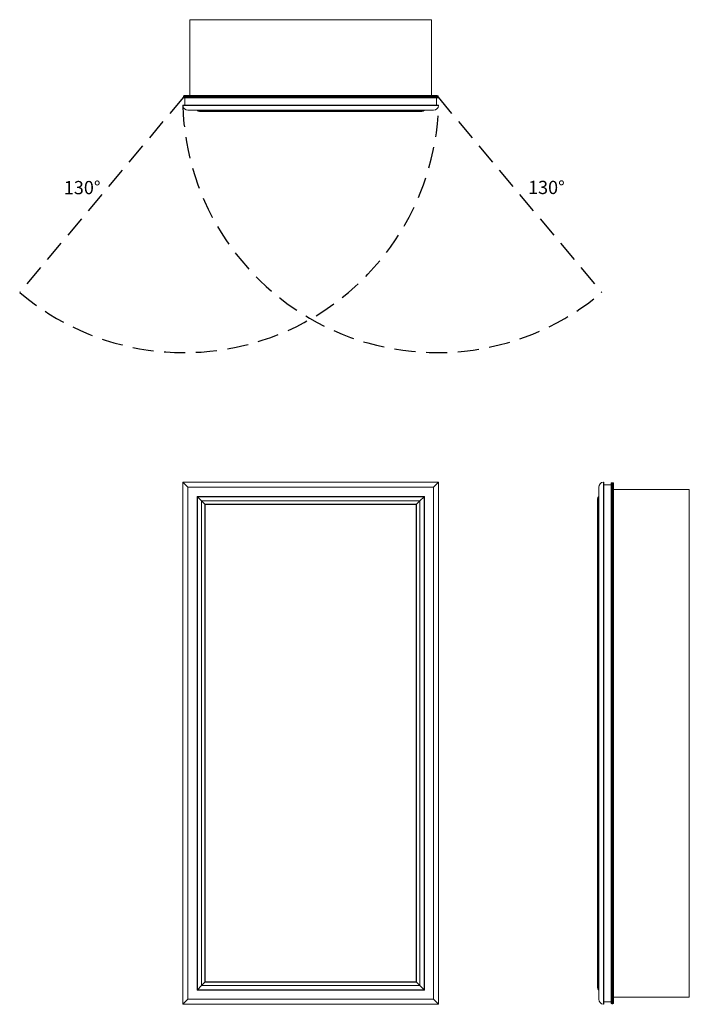
# Model space of a CAD drawing. Units: inches. Extents: x -12.3 to 38.3, y 0 to 74.4.
import ezdxf

# ---------------------------------------------------------------- set-up
doc = ezdxf.new("R2010")
doc.units = ezdxf.units.IN
doc.header["$LTSCALE"] = 32
doc.header["$MEASUREMENT"] = 0
doc.linetypes.add('HIDDEN', pattern=[0.075, 0.05, -0.025])
doc.layers.add('FORMAT', color=7, linetype='Continuous')

msp = doc.modelspace()

# ---------------------------------------------------------------- linework, layer by layer
at = {"color": 7, "linetype": 'Continuous', "lineweight": 15}
for p, q in [((18.795, 74.415), (0.545, 74.415)), ((0.545, 74.415), (0.545, 68.687)), ((18.795, 74.415), (18.795, 68.687)), ((19.295, 68.634), (0.045, 68.634)), ((0.045, 68.55), (0.045, 68.634)), ((0.045, 68.55), (19.295, 68.55)), ((0.098, 68.687), (19.242, 68.687)), ((19.242, 68.497), (0.098, 68.497)), ((0.166, 67.952), (0.166, 68.497)), ((19.174, 67.952), (19.174, 68.497)), ((19.295, 68.55), (19.295, 68.634)), ((0, 67.917), (19.34, 67.917)), ((0.031, 67.952), (19.309, 67.952)), ((0.386, 67.571), (18.955, 67.571)), ((1.101, 67.556), (18.239, 67.556)), ((1.259, 67.465), (18.082, 67.465)), ((0, 39.465), (0, 0)), ((19.34, 39.465), (0, 39.465)), ((0, 39.465), (0, 0)), ((0, 39.465), (0.386, 39.08)), ((0, 39.465), (19.34, 39.465)), ((18.955, 39.08), (19.34, 39.465)), ((19.34, 0), (19.34, 39.465)), ((19.34, 0), (19.34, 39.465)), ((31.792, 0), (31.792, 39.465)), ((0.386, 39.08), (0.386, 0.386)), ((0.386, 39.08), (18.955, 39.08)), ((18.955, 0.386), (18.955, 39.08)), ((31.446, 0.386), (31.446, 39.08)), ((31.827, 0.031), (31.827, 39.434)), ((31.827, 39.268), (32.372, 39.268)), ((32.372, 0.098), (32.372, 39.367)), ((32.425, 39.42), (32.425, 0.045)), ((32.425, 39.42), (32.509, 39.42)), ((32.509, 0.045), (32.509, 39.42)), ((32.562, 39.367), (32.562, 0.098)), ((38.29, 38.92), (32.562, 38.92)), ((38.29, 0.545), (38.29, 38.92)), ((1.075, 38.39), (1.075, 1.075)), ((1.075, 38.39), (1.101, 38.364)), ((1.075, 38.39), (18.265, 38.39)), ((1.101, 38.364), (1.426, 38.04)), ((1.101, 38.364), (18.239, 38.364)), ((1.101, 38.364), (1.101, 1.101)), ((1.426, 38.04), (17.915, 38.04)), ((1.426, 38.04), (1.426, 1.426)), ((1.426, 38.04), (1.672, 37.793)), ((17.668, 37.793), (17.915, 38.04)), ((17.915, 38.04), (18.239, 38.364)), ((17.915, 1.426), (17.915, 38.04)), ((18.239, 38.364), (18.265, 38.39)), ((18.239, 1.101), (18.239, 38.364)), ((18.265, 1.075), (18.265, 38.39)), ((31.34, 38.207), (31.34, 1.259)), ((31.431, 1.101), (31.431, 38.364)), ((1.672, 37.793), (1.672, 1.672)), ((1.672, 37.793), (17.668, 37.793)), ((1.672, 37.793), (1.7, 37.765)), ((1.7, 37.765), (1.7, 1.7)), ((1.7, 37.765), (17.64, 37.765)), ((17.64, 37.765), (17.668, 37.793)), ((17.64, 1.7), (17.64, 37.765)), ((17.668, 1.672), (17.668, 37.793)), ((1.672, 1.672), (1.426, 1.426)), ((1.7, 1.7), (1.672, 1.672)), ((1.672, 1.672), (17.668, 1.672)), ((1.7, 1.7), (17.64, 1.7)), ((17.668, 1.672), (17.64, 1.7)), ((17.915, 1.426), (17.668, 1.672)), ((1.101, 1.101), (1.075, 1.075)), ((1.075, 1.075), (18.265, 1.075)), ((1.426, 1.426), (1.101, 1.101)), ((1.101, 1.101), (18.239, 1.101)), ((1.426, 1.426), (17.915, 1.426)), ((18.239, 1.101), (17.915, 1.426)), ((18.265, 1.075), (18.239, 1.101)), ((0.386, 0.386), (0, 0)), ((0, 0), (19.34, 0)), ((0, 0), (19.34, 0)), ((0.386, 0.386), (18.955, 0.386)), ((19.34, 0), (18.955, 0.386)), ((31.827, 0.197), (32.372, 0.197)), ((32.425, 0.045), (32.509, 0.045)), ((38.29, 0.545), (32.562, 0.545))]:
    msp.add_line(p, q, dxfattribs=at)
for centre, radius, start, end in [((0.098, 68.634), 0.053, 90, 180), ((0.098, 68.55), 0.053, 180, 270), ((19.242, 68.634), 0.053, 0, 90), ((19.242, 68.55), 0.053, 270, 0), ((0.031, 67.921), 0.031, 90, 186.03808), ((0.386, 67.958), 0.388, 186.03808, 270), ((18.955, 67.958), 0.388, 270, 353.96192), ((19.309, 67.921), 0.031, 353.96192, 90), ((1.075, 67.541), 0.03, 30.30217, 90), ((1.259, 67.648), 0.182, 210.30217, 270), ((18.082, 67.648), 0.182, 270, 329.69783), ((18.265, 67.541), 0.03, 90, 149.69783), ((31.833, 39.08), 0.388, 96.03808, 180), ((31.796, 39.434), 0.031, 0, 96.03808), ((32.425, 39.367), 0.053, 90, 180), ((32.509, 39.367), 0.053, 0, 90), ((31.523, 38.207), 0.182, 120.30217, 180), ((31.416, 38.39), 0.03, 300.30217, 0), ((31.523, 1.259), 0.182, 180, 239.69783), ((31.416, 1.075), 0.03, 0, 59.69783), ((31.833, 0.386), 0.388, 180, 263.96192), ((31.796, 0.031), 0.031, 263.96192, 0), ((32.425, 0.098), 0.053, 180, 270), ((32.509, 0.098), 0.053, 270, 0)]:
    msp.add_arc(centre, radius, start, end, dxfattribs=at)
at = {"layer": 'FORMAT', "linetype": 'HIDDEN'}
for p, q in [((0.045, 68.55), (-12.328, 53.803)), ((19.295, 68.55), (31.669, 53.803))]:
    msp.add_line(p, q, dxfattribs=at)
for centre, start, end in [((0.099, 68.504), 229.79004, 358.25312), ((19.241, 68.504), 181.74688, 310.20996)]:
    msp.add_arc(centre, 19.25, start, end, dxfattribs=at)

# ---------------------------------------------------------------- texts
at = {"char_height": 1, "attachment_point": 1}
for insert in [(-8.992, 62.225), (26.099, 62.237)]:
    msp.add_mtext('{130°}', dxfattribs=dict(at, insert=insert))

doc.saveas('drawing.dxf')
